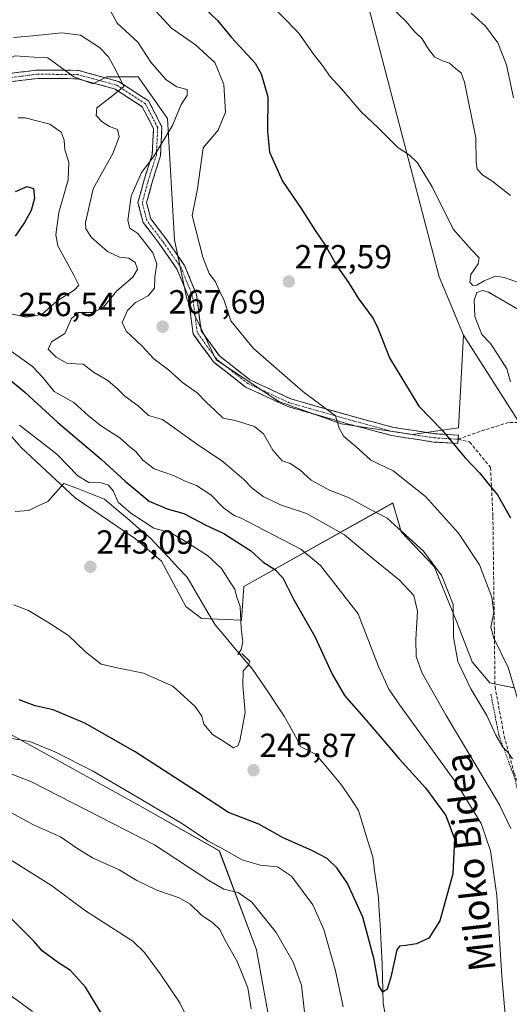
# Model space of a CAD drawing. Units: metres. Extents: x 620238 to 623667, y 4778075 to 4780450.
# Drawn here: x 622836 to 622983, y 4779356 to 4779651 of the extents above; entities that cross this region are included whole.
import ezdxf
from ezdxf.enums import TextEntityAlignment as Align

# ---------------------------------------------------------------- set-up
doc = ezdxf.new("R2010")
doc.units = ezdxf.units.M
doc.header["$MEASUREMENT"] = 0
for name, pattern in [('TRAZO_Y_PUNTO', [1, 0.5, -0.25, 0, -0.25]), ('TRAZOS', [0.75, 0.5, -0.25]), ('TRAZOSX2', [1.5, 1, -0.5])]:
    doc.linetypes.add(name, pattern=pattern)
for name, color, linetype, lineweight in [('Alambrada', 19, 'TRAZOS', 0), ('Arbolado forestal CxS', 92, 'Continuous', 0), ('Camino', 19, 'TRAZOSX2', 0), ('Camino Cxs', 19, 'Continuous', 0), ('Camino eje', 19, 'TRAZO_Y_PUNTO', 0), ('Carátula', 7, 'Continuous', 5), ('Corriente natural lineal', 142, 'Continuous', 13), ('Curva de nivel maestra', 36, 'Continuous', 30), ('Curva de nivel normal', 36, 'Continuous', 0), ('Pastizal CxS', 92, 'Continuous', 0), ('Prado CxS', 92, 'Continuous', 0), ('Punto de cota en terreno', 7, 'Continuous', 0), ('Rótulo de punto de cota en terreno', 19, 'Continuous', 0), ('Senda', 19, 'TRAZOSX2', 0), ('Texto cartográfico', 19, 'Continuous', 0)]:
    doc.layers.add(name, color=color, linetype=linetype, lineweight=lineweight)
doc.styles.add('Arial', font='txt', dxfattribs={"height": 0.2})

# ---------------------------------------------------------------- blocks, each defined once
blk = doc.blocks.new('*U151')
at = {"layer": 'Prado CxS', "color": 92, "linetype": 'Continuous', "lineweight": 0}
for points in [[(622914.8419, 4779328.3605, 261.8106), (622906.9203, 4779371.9313, 262.8464), (622895.8065, 4779401.6965, 256.4609), (622871.2705, 4779415.5033, 257.1549), (622809.0891, 4779449.8693, 253.5873), (622798.2491, 4779464.3209, 250.5083), (622801.8621, 4779479.9779, 246.0505), (622780.1829, 4779485.9983, 246.0425), (622775.9559, 4779493.9239, 241.6437), (622774.4665, 4779496.7169, 240.4883), (622770.5481, 4779504.0639, 239.0313), (622760.8675, 4779502.5355, 240.5664), (622747.6629, 4779500.4511, 241.0389), (622722.3717, 4779502.8589, 239.9014), (622694.6705, 4779498.0419, 238.993), (622648.9021, 4779504.0639, 236.8642)], [(622828.1457, 4779531.9739, 242.409), (622836.4687, 4779522.6057, 241.9786), (622852.5933, 4779507.5111, 241.8868), (622870.6869, 4779495.2291, 242.7953), (622878.4901, 4779488.4629, 243.2865), (622885.7711, 4779474.9307, 243.5706), (622890.4533, 4779471.2869, 243.8694), (622902.4179, 4779470.7671, 245.5258), (622903.1529, 4779480.9421, 245.9114), (622947.7683, 4779505.9265, 266.1991), (622949.6567, 4779499.4345, 264.7986), (622950.2743, 4779497.3113, 264.2937), (622960.1585, 4779486.9011, 264.7117), (622966.9203, 4779470.2457, 266.3621), (622971.6021, 4779458.2741, 266.6814), (622976.8031, 4779452.0287, 267.349), (622984.0867, 4779450.4679, 270.4459)]]:
    blk.add_polyline3d(points, dxfattribs=at)
blk = doc.blocks.new('5PATER')
at = {"layer": 'Carátula', "linetype": 'Continuous', "lineweight": 5}
h = blk.add_hatch(color=250, dxfattribs=at)
edge = h.paths.add_edge_path()
edge.add_ellipse((0, 0.01), major_axis=(-1.33, -1.34), ratio=0.999422, start_angle=0, end_angle=360)

msp = doc.modelspace()

# ---------------------------------------------------------------- linework, layer by layer
at = {"layer": 'Alambrada', "color": 19, "linetype": 'TRAZOS', "lineweight": 0}
msp.add_polyline3d([(622977.17, 4779448.62, 266.54), (622979.55, 4779436.28, 264.94), (622984.33, 4779423.44, 263.52), (622987.61, 4779409.41, 262.41), (622991.98, 4779378.26, 260.7), (622990.39, 4779358.86, 257.69), (622985.71, 4779328.31, 255.31), (622994.16, 4779302.74, 255.96), (622994.36, 4779301.74, 256.05), (622994.26, 4779299.75, 256.13), (622982.72, 4779267.32, 257.21)], dxfattribs=at)
at = {"layer": 'Arbolado forestal CxS', "color": 92, "linetype": 'Continuous', "lineweight": 0}
for points in [[(622778.37, 4779698.74, 279.49), (622778.89, 4779625.37, 257.8), (622806.98, 4779627.97, 257.82), (622821.02, 4779631.09, 257.38), (622826.22, 4779635.78, 257.73), (622834.54, 4779639.94, 257.7), (622840.37, 4779639.63, 257.92), (622844.42, 4779639.42, 257.99), (622852.22, 4779633.7, 258.79), (622857.95, 4779631.61, 259.74), (622862.11, 4779633.7, 260.02), (622871.47, 4779633.7, 262), (622880.31, 4779621.21, 265.9), (622882.39, 4779584.78, 268.65), (622886.03, 4779567.09, 268.25), (622894.87, 4779548.87, 267.51), (622913.59, 4779536.38, 268.39), (622932.32, 4779529.62, 270.1), (622953.64, 4779526.5, 272.8), (622967.46, 4779528.43, 275.82), (622968.95, 4779556.2, 278.47), (622985.17, 4779530.9, 279.55)], [(622778.37, 4779698.74, 279.49), (622778.89, 4779625.37, 257.8), (622806.98, 4779627.97, 257.82), (622821.02, 4779631.09, 257.38), (622826.22, 4779635.78, 257.73), (622834.54, 4779639.94, 257.7), (622840.37, 4779639.63, 257.92), (622844.42, 4779639.42, 257.99), (622852.22, 4779633.7, 258.79), (622857.95, 4779631.61, 259.74), (622862.11, 4779633.7, 260.02), (622871.47, 4779633.7, 262), (622880.31, 4779621.21, 265.9), (622882.39, 4779584.78, 268.65), (622886.03, 4779567.09, 268.25), (622894.87, 4779548.87, 267.51), (622913.59, 4779536.38, 268.39), (622932.32, 4779529.62, 270.1), (622953.64, 4779526.5, 272.8), (622967.46, 4779528.43, 275.82), (622968.95, 4779556.2, 278.47)], [(622968.95, 4779556.2, 278.47), (622985.17, 4779530.9, 279.55), (623000.55, 4779514.42, 280.79), (623019.23, 4779496.84, 283.19), (623033.51, 4779478.17, 280.32), (623047.79, 4779455.1, 285.07), (623052.18, 4779432.03, 289.98), (623030.21, 4779426.54, 283.21), (623006.04, 4779421.04, 273.16), (622989.82, 4779418.09, 265.14)], [(622984.09, 4779450.47, 270.45), (622976.8, 4779452.03, 267.35), (622971.6, 4779458.27, 266.68), (622966.92, 4779470.25, 266.36), (622960.16, 4779486.9, 264.71), (622950.27, 4779497.31, 264.29), (622949.66, 4779499.43, 264.8), (622947.77, 4779505.93, 266.2), (622903.15, 4779480.94, 245.91), (622902.42, 4779470.77, 245.53), (622890.45, 4779471.29, 243.87), (622885.77, 4779474.93, 243.57), (622878.49, 4779488.46, 243.29), (622870.69, 4779495.23, 242.8), (622852.59, 4779507.51, 241.89), (622836.47, 4779522.61, 241.98), (622828.15, 4779531.97, 242.41)], [(622828.15, 4779531.97, 242.41), (622836.47, 4779522.61, 241.98), (622852.59, 4779507.51, 241.89), (622870.69, 4779495.23, 242.8), (622878.49, 4779488.46, 243.29), (622885.77, 4779474.93, 243.57), (622890.45, 4779471.29, 243.87), (622902.42, 4779470.77, 245.53), (622903.15, 4779480.94, 245.91), (622947.77, 4779505.93, 266.2), (622949.66, 4779499.43, 264.8), (622950.27, 4779497.31, 264.29), (622960.16, 4779486.9, 264.71), (622966.92, 4779470.25, 266.36), (622971.6, 4779458.27, 266.68), (622976.8, 4779452.03, 267.35), (622984.09, 4779450.47, 270.45)], [(622648.9, 4779504.06, 236.86), (622694.67, 4779498.04, 238.99), (622722.37, 4779502.86, 239.9), (622747.66, 4779500.45, 241.04), (622760.87, 4779502.54, 240.57), (622770.55, 4779504.06, 239.03), (622774.47, 4779496.72, 240.49), (622775.96, 4779493.92, 241.64), (622780.18, 4779486, 246.04), (622801.86, 4779479.98, 246.05), (622798.25, 4779464.32, 250.51), (622809.09, 4779449.87, 253.59), (622871.27, 4779415.5, 257.15), (622895.81, 4779401.7, 256.46), (622906.92, 4779371.93, 262.85), (622914.84, 4779328.36, 261.81)], [(622892.07, 4779273.9, 274.07), (622924.74, 4779271.92, 265.28), (622931.94, 4779281.27, 263.08), (622914.84, 4779328.36, 261.81), (622906.92, 4779371.93, 262.85), (622895.81, 4779401.7, 256.46), (622871.27, 4779415.5, 257.15), (622809.09, 4779449.87, 253.59), (622798.25, 4779464.32, 250.51), (622801.86, 4779479.98, 246.05), (622780.18, 4779486, 246.04), (622775.96, 4779493.92, 241.64), (622774.47, 4779496.72, 240.49), (622770.55, 4779504.06, 239.03), (622760.87, 4779502.54, 240.57), (622747.66, 4779500.45, 241.04), (622722.37, 4779502.86, 239.9), (622694.67, 4779498.04, 238.99), (622648.9, 4779504.06, 236.86)]]:
    msp.add_polyline3d(points, dxfattribs=at)
at = {"layer": 'Camino', "color": 19, "linetype": 'TRAZOSX2', "lineweight": 0}
for points in [[(622827.38, 4779633.98), (622841.28, 4779635.73), (622853.64, 4779635.62), (622865.61, 4779632.32), (622874.62, 4779626.47), (622878.62, 4779618.71), (622878.18, 4779609.97), (622875.66, 4779602.08), (622874.03, 4779595.97), (622875.24, 4779591.14), (622879.81, 4779585.2), (622885.41, 4779577.15), (622888.98, 4779568.41), (622890.38, 4779557.51), (622895.86, 4779550), (622904.97, 4779542.84), (622917.18, 4779537.17), (622935.17, 4779532.02), (622948.01, 4779528.59), (622960.27, 4779526.7), (622967.43, 4779526.28), (622967.36, 4779525.03)], [(622967.28, 4779523.78), (622960.01, 4779524.21), (622947.5, 4779526.14), (622934.5, 4779529.61), (622916.31, 4779534.82), (622903.65, 4779540.69), (622894.04, 4779548.24), (622887.99, 4779556.55), (622886.54, 4779567.77), (622883.2, 4779575.94), (622877.79, 4779583.72), (622872.94, 4779590.03), (622871.44, 4779595.99), (622873.26, 4779602.79), (622875.7, 4779610.42), (622876.09, 4779618.17), (622872.7, 4779624.74), (622864.57, 4779630.01), (622853.29, 4779633.12), (622841.43, 4779633.23), (622828.08, 4779631.55)], [(622967.36, 4779525.03), (622967.28, 4779523.78)]]:
    msp.add_lwpolyline(points, dxfattribs=at)
at = {"layer": 'Camino Cxs', "color": 19, "linetype": 'Continuous', "lineweight": 0}
msp.add_polyline3d([(622832.01, 4779634.56, 257.71), (622836.65, 4779635.15, 257.55), (622841.28, 4779635.73, 257.91), (622845.4, 4779635.69, 258.01), (622849.52, 4779635.66, 258.04), (622853.64, 4779635.62, 258.23), (622857.63, 4779634.52, 258.61), (622861.62, 4779633.42, 259.16), (622865.61, 4779632.32, 259.96), (622868.61, 4779630.37, 260.39), (622871.62, 4779628.42, 260.58), (622874.62, 4779626.47, 261.93), (622876.62, 4779622.59, 262.73), (622878.62, 4779618.71, 264.23), (622878.4, 4779614.34, 264.91), (622878.18, 4779609.97, 265.66), (622876.92, 4779606.03, 266.04), (622875.66, 4779602.08, 266.47), (622874.85, 4779599.03, 266.64), (622874.03, 4779595.97, 266.66), (622875.24, 4779591.14, 266.92), (622877.53, 4779588.17, 267.26), (622879.81, 4779585.2, 267.62), (622882.61, 4779581.18, 268.09), (622885.41, 4779577.15, 268.59), (622887.2, 4779572.78, 268.9), (622888.98, 4779568.41, 268.88), (622889.45, 4779564.78, 268.62), (622889.91, 4779561.14, 268.25), (622890.38, 4779557.51, 267.81), (622893.12, 4779553.76, 267.66), (622895.86, 4779550, 267.67), (622898.9, 4779547.61, 267.81), (622901.93, 4779545.23, 267.85), (622904.97, 4779542.84, 267.98), (622909.04, 4779540.95, 268.26), (622913.11, 4779539.06, 268.32), (622917.18, 4779537.17, 268.68), (622921.68, 4779535.88, 269.29), (622926.18, 4779534.6, 269.41), (622930.67, 4779533.31, 270.12), (622935.17, 4779532.02, 270.71), (622939.45, 4779530.88, 271.25), (622943.73, 4779529.73, 271.73), (622948.01, 4779528.59, 272.2), (622952.1, 4779527.96, 272.99), (622956.18, 4779527.33, 273.65), (622960.27, 4779526.7, 274.31), (622963.85, 4779526.49, 275), (622967.43, 4779526.28, 275.69), (622967.28, 4779523.78, 275.24), (622963.65, 4779524, 274.6), (622960.01, 4779524.21, 273.88), (622955.84, 4779524.85, 273.09), (622951.67, 4779525.5, 272.6), (622947.5, 4779526.14, 271.92), (622943.17, 4779527.3, 271.26), (622938.83, 4779528.45, 270.78), (622934.5, 4779529.61, 270.42), (622929.95, 4779530.91, 269.92), (622925.41, 4779532.22, 269.06), (622920.86, 4779533.52, 268.61), (622916.31, 4779534.82, 268.36), (622912.09, 4779536.78, 268), (622907.87, 4779538.73, 267.63), (622903.65, 4779540.69, 267.59), (622900.45, 4779543.21, 267.44), (622897.24, 4779545.72, 267.51), (622894.04, 4779548.24, 267.31), (622892.02, 4779551.01, 267.3), (622890.01, 4779553.78, 267.35), (622887.99, 4779556.55, 267.61), (622887.51, 4779560.29, 267.89), (622887.02, 4779564.03, 268.21), (622886.54, 4779567.77, 268.42), (622884.87, 4779571.86, 268.36), (622883.2, 4779575.94, 268.08), (622880.5, 4779579.83, 267.29), (622877.79, 4779583.72, 266.66), (622875.37, 4779586.88, 266.21), (622872.94, 4779590.03, 266.01), (622872.19, 4779593.01, 266.21), (622871.44, 4779595.99, 265.8), (622872.35, 4779599.39, 265.78), (622873.26, 4779602.79, 265.7), (622874.48, 4779606.61, 265.26), (622875.7, 4779610.42, 264.79), (622875.9, 4779614.3, 264.15), (622876.09, 4779618.17, 263.42), (622874.4, 4779621.46, 262.32), (622872.7, 4779624.74, 261.38), (622868.64, 4779627.38, 260.28), (622864.57, 4779630.01, 259.74), (622860.81, 4779631.05, 259.21), (622857.05, 4779632.08, 258.57), (622853.29, 4779633.12, 258.13), (622849.34, 4779633.16, 257.9), (622845.38, 4779633.19, 257.78), (622841.43, 4779633.23, 257.64), (622836.98, 4779632.67, 257.22), (622832.53, 4779632.11, 257.4)], dxfattribs=at)
at = {"layer": 'Camino eje', "color": 19, "linetype": 'TRAZO_Y_PUNTO', "lineweight": 0}
msp.add_lwpolyline([(622967.36, 4779525.03), (622960.14, 4779525.46), (622947.76, 4779527.37), (622934.84, 4779530.82), (622916.75, 4779536), (622910.64, 4779538.83), (622904.31, 4779541.77), (622894.95, 4779549.12), (622892.21, 4779552.88), (622889.19, 4779557.03), (622888.46, 4779562.64), (622887.76, 4779568.09), (622884.31, 4779576.55), (622878.8, 4779584.46), (622874.09, 4779590.59), (622873.49, 4779593), (622872.74, 4779595.98), (622873.65, 4779599.38), (622874.46, 4779602.44), (622876.94, 4779610.2), (622877.36, 4779618.44), (622873.66, 4779625.61), (622869.16, 4779628.53), (622865.09, 4779631.17), (622853.47, 4779634.37), (622847.29, 4779634.43), (622841.36, 4779634.48), (622827.73, 4779632.77)], dxfattribs=at)
at = {"layer": 'Corriente natural lineal', "color": 142, "linetype": 'Continuous', "lineweight": 13}
msp.add_polyline3d([(622945.71, 4779351.7, 250.45), (622944.89, 4779355.9, 250.43), (622944.78, 4779359.83, 250.34), (622944.67, 4779363.75, 250.02), (622944.55, 4779367.68, 249.82), (622944.44, 4779371.6, 249.73), (622944.2, 4779375.59, 249.57), (622943.96, 4779379.58, 249.34), (622943.71, 4779383.57, 249.12), (622943.47, 4779387.56, 248.91), (622942.9, 4779391.67, 248.72), (622942.34, 4779395.79, 248.45), (622941.77, 4779399.9, 248.09), (622940.34, 4779404.52, 247.81), (622938.91, 4779409.13, 247.7), (622937.48, 4779413.75, 247.18), (622934.86, 4779417.71, 247.1), (622932.23, 4779421.67, 246.9), (622929.7, 4779424.64, 246.81), (622927.18, 4779427.62, 246.46), (622924.65, 4779430.59, 246.42), (622920.25, 4779432.85, 246.2), (622918.58, 4779435.92, 246.46), (622916.91, 4779438.99, 246.5), (622915.24, 4779442.06, 246.18), (622912.88, 4779445.57, 245.89), (622910.52, 4779449.09, 245.71), (622908.15, 4779452.6, 245.66), (622905.79, 4779456.11, 245.38), (622902.98, 4779459.43, 244.89), (622900.18, 4779462.74, 244.52), (622897.37, 4779466.06, 244.24), (622894.56, 4779469.37, 244.02), (622892.46, 4779472.95, 243.87), (622890.35, 4779476.53, 243.73), (622888.25, 4779480.1, 243.65), (622886.14, 4779483.68, 243.6), (622883.4, 4779486.61, 243.6), (622880.66, 4779489.54, 243.52), (622877.92, 4779492.47, 243.25), (622875.18, 4779495.4, 243.42), (622871.73, 4779498.32, 242.83), (622868.28, 4779501.24, 243.63), (622864.83, 4779504.15, 243.54), (622861.38, 4779507.07, 242.84), (622857.33, 4779508.65, 242.36), (622853.27, 4779510.24, 242.48), (622849.22, 4779511.82, 242.16), (622846.81, 4779509.09, 241.41), (622844.39, 4779506.35, 241.32), (622841.58, 4779505.03, 241.09), (622838.76, 4779503.7, 240.67), (622834.65, 4779503.4, 240.61)], dxfattribs=at)
at = {"layer": 'Curva de nivel maestra', "color": 36, "linetype": 'Continuous', "lineweight": 30}
for points in [[(622890.92, 4779654.7, 275), (622895.23, 4779650.6, 275), (622899.41, 4779645.52, 275), (622906.5, 4779637.74, 275), (622908.34, 4779634.63, 275), (622910.33, 4779627.74, 275), (622910.23, 4779617.4, 275), (622910.85, 4779611.07, 275), (622914.73, 4779602.4, 275), (622920.34, 4779594.18, 275), (622924.51, 4779587.62, 275), (622927.52, 4779583.21, 275), (622931.23, 4779576.73, 275), (622934.48, 4779572.02, 275), (622937.4, 4779567.37, 275), (622941.9, 4779561.2, 275), (622943.29, 4779558.32, 275), (622944.26, 4779555.81, 275), (622946.77, 4779549.47, 275), (622955.62, 4779534.95, 275), (622962.44, 4779527.85, 275), (622969.42, 4779519.45, 275), (622973.74, 4779514.96, 275), (622976.62, 4779511.4, 275), (622979.1, 4779508.4, 275), (622983.04, 4779501.46, 275)], [(622834.75, 4779599.28, 250), (622838.23, 4779600.82, 250), (622840.16, 4779600.2, 250), (622840.48, 4779597.33, 250), (622839.47, 4779593.63, 250), (622837.42, 4779590.03, 250), (622834.61, 4779585.94, 250)], [(622825.42, 4779549.14, 250), (622837.5, 4779539.13, 250), (622847.41, 4779530.04, 250), (622860.44, 4779519.07, 250), (622867.64, 4779512.43, 250), (622874.77, 4779506.47, 250), (622880.14, 4779504.18, 250), (622885.16, 4779502.76, 250), (622891.52, 4779499.4, 250), (622897.16, 4779496.8, 250), (622901.05, 4779494.25, 250), (622905.17, 4779491.73, 250), (622908.82, 4779488.33, 250), (622912.42, 4779485.98, 250), (622914.82, 4779483.45, 250), (622917.98, 4779477.09, 250), (622924.38, 4779465.94, 250), (622929.6, 4779454.61, 250), (622933.32, 4779448.17, 250), (622939.76, 4779440.84, 250), (622949.71, 4779429.23, 250), (622957.55, 4779420.58, 250), (622963.63, 4779412.28, 250), (622966.23, 4779405.22, 250), (622965.78, 4779394.72, 250), (622961.82, 4779380.62, 250), (622958.54, 4779375.49, 250), (622954.91, 4779373.73, 250), (622951.68, 4779373.24, 250), (622949.78, 4779373.12, 250), (622948.97, 4779371.96, 250), (622947.22, 4779363.76, 250), (622946.08, 4779360.21, 250), (622944.8, 4779359.27, 250), (622943.63, 4779361.19, 250), (622942.21, 4779369.04, 250), (622938.81, 4779381.78, 250), (622934.21, 4779391.86, 250), (622931.14, 4779396.45, 250), (622928.11, 4779399.32, 250), (622923.56, 4779401.8, 250), (622914.98, 4779405.52, 250), (622907.67, 4779409.64, 250), (622898.52, 4779413.16, 250), (622889.26, 4779419.23, 250), (622870.6, 4779431.32, 250), (622855.56, 4779439.88, 250), (622846.02, 4779443.88, 250), (622840.63, 4779445.15, 250), (622835.84, 4779446.95, 250)], [(622862.18, 4779350.08, 275), (622855.7, 4779360.78, 275), (622851.21, 4779365.81, 275), (622847.63, 4779368.09, 275), (622842.76, 4779371.67, 275), (622840.3, 4779374.43, 275), (622836.71, 4779378.02, 275), (622832.25, 4779382.56, 275), (622825.42, 4779387.07, 275), (622821.15, 4779388.79, 275), (622815.71, 4779389.35, 275), (622808.64, 4779389.18, 275), (622804.97, 4779389.5, 275), (622802.41, 4779390.28, 275), (622796.93, 4779390.57, 275), (622788.91, 4779389.09, 275), (622783.03, 4779385.96, 275), (622776.24, 4779382.09, 275), (622769.94, 4779377.21, 275), (622761.95, 4779369.46, 275), (622757.48, 4779364.16, 275), (622753.07, 4779360.01, 275), (622748.95, 4779356.44, 275), (622744.87, 4779355.23, 275)]]:
    msp.add_polyline3d(points, dxfattribs=at)
at = {"layer": 'Curva de nivel normal', "color": 36, "linetype": 'Continuous', "lineweight": 0}
for points in [[(622873.16, 4779657.39, 270), (622881.44, 4779648.32, 270), (622888.65, 4779643.24, 270), (622894.42, 4779637.99, 270), (622897.14, 4779631.4, 270), (622897.69, 4779623.07, 270), (622895.47, 4779617.74, 270), (622890.93, 4779612.4, 270), (622889.3, 4779600.07, 270), (622887.63, 4779592.07, 270), (622890.88, 4779579.64, 270), (622892.75, 4779574.76, 270), (622894.7, 4779572.24, 270), (622895.7, 4779569.9, 270), (622897.25, 4779566.67, 270), (622899.24, 4779560.54, 270), (622905.91, 4779552.3, 270), (622920.86, 4779539.39, 270), (622930.57, 4779532.07, 270), (622931.7, 4779528.38, 270), (622933.11, 4779525.83, 270), (622936.74, 4779522.86, 270), (622941.18, 4779518.8, 270), (622947.87, 4779515.54, 270), (622957.56, 4779507.92, 270), (622967.49, 4779496.84, 270), (622973.71, 4779487.4, 270), (622977.46, 4779477.66, 270), (622978.04, 4779473.12, 270), (622977.12, 4779468.75, 270), (622978.06, 4779465.36, 270), (622982.32, 4779456.62, 270), (622986.27, 4779443.68, 270)], [(622909.87, 4779656.83, 280), (622919.66, 4779646.74, 280), (622924.06, 4779640.48, 280), (622926.98, 4779636.72, 280), (622928.95, 4779633.91, 280), (622932.45, 4779630.08, 280), (622938.32, 4779623.18, 280), (622943.32, 4779618.54, 280), (622949.27, 4779612.52, 280), (622952.64, 4779610.27, 280), (622955.17, 4779607.9, 280), (622959.55, 4779600.75, 280), (622965.83, 4779588.02, 280), (622971.39, 4779581.83, 280), (622973.64, 4779579.43, 280), (622973.32, 4779577.6, 280), (622971.16, 4779574.39, 280), (622970.84, 4779572.17, 280), (622971.72, 4779571.16, 280), (622972.93, 4779571.2, 280), (622975.13, 4779572.55, 280), (622978.53, 4779573.89, 280), (622981.13, 4779573.56, 280), (622985.77, 4779571.94, 280)], [(622947.5, 4779654.36, 285), (622951.82, 4779650.27, 285), (622954.14, 4779647.41, 285), (622956.57, 4779645.09, 285), (622958.43, 4779641.95, 285), (622960.32, 4779639.65, 285), (622962.68, 4779638.44, 285), (622964.74, 4779637.74, 285), (622966.6, 4779636.23, 285), (622968.22, 4779634.87, 285), (622969.3, 4779632.12, 285), (622972.66, 4779615.38, 285), (622972.73, 4779608.22, 285), (622973.08, 4779606.04, 285), (622974.78, 4779604.25, 285), (622977.44, 4779602.5, 285), (622983.04, 4779598.07, 285)], [(622863.08, 4779653.7, 265), (622865.18, 4779649.81, 265), (622871.37, 4779644.07, 265), (622875.32, 4779638.07, 265), (622879.88, 4779632.81, 265), (622883.07, 4779630.73, 265), (622886.15, 4779629.9, 265), (622886.19, 4779628.09, 265), (622884.41, 4779625.4, 265), (622881.75, 4779619.07, 265), (622876.06, 4779609.72, 265), (622872.54, 4779605.01, 265), (622869.43, 4779597.95, 265), (622868.37, 4779590.64, 265), (622869, 4779588.28, 265), (622871.44, 4779586.7, 265), (622875.87, 4779580.93, 265), (622877.05, 4779577.59, 265), (622876.44, 4779573.63, 265), (622876.41, 4779570.29, 265), (622874.48, 4779568.07, 265), (622870.68, 4779566.07, 265), (622868.3, 4779563.64, 265), (622866.67, 4779560, 265), (622867.94, 4779557.41, 265), (622872.73, 4779552.99, 265), (622876.14, 4779549.1, 265), (622880.59, 4779545.89, 265), (622884.8, 4779542.1, 265), (622889.17, 4779539, 265), (622891.82, 4779536.17, 265), (622894.58, 4779533.65, 265), (622896.96, 4779531.39, 265), (622900.6, 4779530.7, 265), (622906.31, 4779528.85, 265), (622909.04, 4779526.66, 265), (622911.85, 4779521.73, 265), (622914.64, 4779518.61, 265), (622917.05, 4779517.81, 265), (622919.94, 4779515.88, 265), (622923.31, 4779512.82, 265), (622928.77, 4779509.81, 265), (622934.68, 4779507.46, 265), (622940.32, 4779504.36, 265), (622946.09, 4779501.4, 265), (622951.58, 4779496.42, 265), (622956.96, 4779491.46, 265), (622962.45, 4779484.1, 265), (622965.83, 4779475.54, 265), (622965.93, 4779465.72, 265), (622967.25, 4779458.45, 265), (622971.12, 4779450.23, 265), (622975.91, 4779442.22, 265), (622978.67, 4779436.31, 265), (622980.73, 4779432.7, 265), (622982.25, 4779431.23, 265), (622983.6, 4779429.23, 265)], [(622971.3, 4779652.79, 290), (622975.52, 4779648.83, 290), (622979.27, 4779643.89, 290), (622981.82, 4779637.24, 290), (622983.9, 4779627.35, 290)], [(622834.1, 4779645.5, 260), (622839.95, 4779645.94, 260), (622848.62, 4779646.85, 260), (622854.18, 4779646.14, 260), (622859.91, 4779642.53, 260), (622862.65, 4779639.7, 260), (622864.78, 4779635.73, 260), (622867.17, 4779630.74, 260), (622863.44, 4779627.74, 260), (622859.06, 4779624.4, 260), (622858.86, 4779622.06, 260), (622860.71, 4779620.15, 260), (622862.91, 4779618.84, 260), (622865.26, 4779617.85, 260), (622865.82, 4779615.74, 260), (622863.88, 4779610.74, 260), (622858.01, 4779600.13, 260), (622855.7, 4779589.97, 260), (622855.86, 4779588.07, 260), (622857.48, 4779585.55, 260), (622862.31, 4779581.37, 260), (622865.94, 4779579.6, 260), (622868.65, 4779579.28, 260), (622870.57, 4779577.98, 260), (622871.31, 4779576.04, 260), (622869.9, 4779573.6, 260), (622865.1, 4779569.52, 260), (622861.1, 4779564.65, 260), (622858.1, 4779563.05, 260), (622853.58, 4779563, 260), (622851.56, 4779561.27, 260), (622849.49, 4779556.77, 260), (622845.53, 4779554.22, 260), (622844.55, 4779552.01, 260), (622846.88, 4779549.61, 260), (622850.1, 4779547.88, 260), (622852.71, 4779547.64, 260), (622855.02, 4779547.56, 260), (622858.08, 4779545.16, 260), (622862.4, 4779542.66, 260), (622865.35, 4779540.18, 260), (622867.47, 4779537.91, 260), (622871.48, 4779535.05, 260), (622874.54, 4779532.15, 260), (622878.77, 4779530.96, 260), (622889.65, 4779523.18, 260), (622896.44, 4779518.62, 260), (622899.64, 4779515.93, 260), (622903.13, 4779513.01, 260), (622905.5, 4779510.46, 260), (622908.93, 4779507.89, 260), (622914.11, 4779505.38, 260), (622921.92, 4779502.82, 260), (622933.29, 4779496.35, 260), (622941.32, 4779489.64, 260), (622949.8, 4779482.82, 260), (622954.04, 4779478.23, 260), (622955.18, 4779473.53, 260), (622954.66, 4779464.96, 260), (622954.8, 4779459.94, 260), (622956.44, 4779455.09, 260), (622963.74, 4779442.22, 260), (622979.77, 4779415.43, 260), (622983.15, 4779408.35, 260)], [(622835.53, 4779621.37, 255), (622837.6, 4779621.37, 255), (622844.98, 4779619.45, 255), (622848.43, 4779617.1, 255), (622849.28, 4779614.67, 255), (622849.56, 4779611.84, 255), (622850.72, 4779608.07, 255), (622850.57, 4779602.83, 255), (622847.76, 4779592.97, 255), (622846.85, 4779586.32, 255), (622847.41, 4779583.04, 255), (622852.22, 4779574.19, 255), (622853.67, 4779571.2, 255), (622852.35, 4779569.7, 255), (622847.2, 4779566.5, 255), (622842.64, 4779562.41, 255), (622837.94, 4779561.65, 255), (622833.31, 4779562.61, 255)], [(622985.21, 4779564.08, 280), (622976.44, 4779569.12, 280), (622974.61, 4779569.67, 280), (622972.98, 4779568.99, 280), (622972.16, 4779566.74, 280), (622972.34, 4779561.88, 280), (622974.42, 4779556.44, 280), (622977.03, 4779553.79, 280), (622979.14, 4779550.59, 280), (622981.93, 4779546.19, 280), (622983.03, 4779542.25, 280)], [(622833.4, 4779551.44, 255), (622839.81, 4779546.8, 255), (622842.91, 4779543.55, 255), (622846.35, 4779539.37, 255), (622852.25, 4779536.04, 255), (622856.62, 4779532.04, 255), (622860.52, 4779528.96, 255), (622866, 4779525.5, 255), (622868.96, 4779522.76, 255), (622870.82, 4779521.36, 255), (622872.88, 4779518.73, 255), (622876.24, 4779516.18, 255), (622882.03, 4779514.22, 255), (622885.4, 4779512.61, 255), (622888.94, 4779511.19, 255), (622893.24, 4779508.38, 255), (622897.1, 4779504.46, 255), (622900.24, 4779502.14, 255), (622902.34, 4779501.37, 255), (622907.1, 4779498.84, 255), (622920.2, 4779492.12, 255), (622926.12, 4779487.21, 255), (622937.41, 4779472.71, 255), (622943.46, 4779456.9, 255), (622946.62, 4779450.1, 255), (622949.9, 4779445.32, 255), (622966.96, 4779421.69, 255), (622974.25, 4779409.89, 255), (622977, 4779401.64, 255), (622978.94, 4779388.26, 255), (622980.46, 4779364.1, 255), (622982.76, 4779337.69, 255)], [(622835.96, 4779529.3, 245), (622847.12, 4779520.58, 245), (622853.39, 4779514.06, 245), (622856.74, 4779512.06, 245), (622860.38, 4779511.98, 245), (622862.64, 4779511.29, 245), (622863.96, 4779509.62, 245), (622865.53, 4779506.16, 245), (622869.26, 4779502.86, 245), (622872.97, 4779500.49, 245), (622876.17, 4779498.34, 245), (622881.32, 4779496.95, 245), (622885.66, 4779494.34, 245), (622892.24, 4779490.22, 245), (622896.5, 4779486.25, 245), (622898.88, 4779482.46, 245), (622900.48, 4779480.09, 245), (622901, 4779478.03, 245), (622902.06, 4779474.94, 245), (622902.31, 4779468.28, 245), (622902.85, 4779464.29, 245), (622902.38, 4779462.05, 245), (622901.33, 4779460.51, 245), (622902.6, 4779460.66, 245), (622903.94, 4779459.43, 245), (622904.92, 4779458.42, 245), (622904.47, 4779457.26, 245), (622902.9, 4779455.57, 245), (622902.85, 4779451.2, 245), (622903.51, 4779443.15, 245), (622901.96, 4779434.6, 245), (622901.38, 4779433.13, 245), (622900.06, 4779432.52, 245), (622896.9, 4779434.62, 245), (622893.8, 4779436.54, 245), (622891.19, 4779439.65, 245), (622890.53, 4779442.06, 245), (622888.58, 4779444.93, 245), (622881.89, 4779450.97, 245), (622873.1, 4779454.92, 245), (622865.25, 4779456.55, 245), (622860.44, 4779457.63, 245), (622855.76, 4779461.35, 245), (622850.6, 4779466.23, 245), (622844.42, 4779470.2, 245), (622838.63, 4779473.73, 245), (622834.19, 4779475.42, 245)], [(622932.94, 4779354.86, 255), (622930.59, 4779365.63, 255), (622927.13, 4779378.11, 255), (622923.8, 4779385.44, 255), (622917.41, 4779394.06, 255), (622913.25, 4779396.9, 255), (622908, 4779397.31, 255), (622902.64, 4779398.94, 255), (622896.45, 4779402.43, 255), (622892.33, 4779404.64, 255), (622884.81, 4779409.78, 255), (622868.9, 4779419.11, 255), (622857.78, 4779425.67, 255), (622846.49, 4779431.36, 255), (622839.05, 4779434.41, 255), (622825.8, 4779436.66, 255)], [(622921.45, 4779352.43, 260), (622920.41, 4779361.38, 260), (622917.94, 4779368.25, 260), (622912.82, 4779377.13, 260), (622905.58, 4779386.22, 260), (622901.49, 4779389.14, 260), (622897.19, 4779390.17, 260), (622892.71, 4779392.77, 260), (622876.41, 4779403.4, 260), (622839.58, 4779422.32, 260), (622831.39, 4779425.53, 260)], [(622905.3, 4779354.28, 265), (622904.3, 4779360.61, 265), (622901.12, 4779368.43, 265), (622897.4, 4779375.15, 265), (622895.92, 4779378.08, 265), (622893.91, 4779380.08, 265), (622890.5, 4779382.41, 265), (622887.1, 4779385.63, 265), (622883.78, 4779387.56, 265), (622877.1, 4779389.9, 265), (622871.1, 4779392.78, 265), (622865.77, 4779395.96, 265), (622857.86, 4779399.54, 265), (622853.12, 4779402.4, 265), (622848.24, 4779405.88, 265), (622840.11, 4779409.44, 265), (622828.63, 4779415.61, 265)], [(622887.66, 4779348.58, 270), (622883.97, 4779356.04, 270), (622878.35, 4779364.4, 270), (622873.39, 4779371.13, 270), (622869.88, 4779374.53, 270), (622855.73, 4779383.64, 270), (622845.55, 4779391.26, 270), (622838, 4779395.91, 270), (622830.22, 4779400.9, 270)], [(622839.85, 4779353.46, 280), (622832.76, 4779358.68, 280), (622825.48, 4779362.34, 280), (622820.61, 4779364.01, 280), (622816.59, 4779365.7, 280), (622810.21, 4779367.44, 280), (622797.48, 4779369.32, 280), (622786.66, 4779368.93, 280), (622779.98, 4779366.82, 280), (622775.56, 4779363.88, 280), (622771.07, 4779360.18, 280), (622765.23, 4779356.29, 280), (622760.95, 4779351.49, 280)]]:
    msp.add_polyline3d(points, dxfattribs=at)
at = {"layer": 'Pastizal CxS', "color": 92, "linetype": 'Continuous', "lineweight": 0}
for points in [[(622981.23, 4779780.93, 297.37), (622977.28, 4779776.1, 297.79), (622968.95, 4779756.31, 297.63), (622957.5, 4779746.42, 294.54), (622947.62, 4779732.36, 293.13), (622941.89, 4779715.7, 292.59), (622940.33, 4779698.16, 291.08), (622937.2, 4779667.44, 285.5), (622961.66, 4779573.72, 278.07), (622968.95, 4779556.2, 278.47)], [(622985.17, 4779530.9, 279.55), (622968.95, 4779556.2, 278.47), (622961.66, 4779573.72, 278.07), (622937.2, 4779667.44, 285.5)], [(622968.95, 4779556.2, 278.47), (622985.17, 4779530.9, 279.55), (623000.55, 4779514.42, 280.79), (623019.23, 4779496.84, 283.19), (623033.51, 4779478.17, 280.32), (623047.79, 4779455.1, 285.07), (623052.18, 4779432.03, 289.98), (623030.21, 4779426.54, 283.21), (623006.04, 4779421.04, 273.16), (622989.82, 4779418.09, 265.14)]]:
    msp.add_polyline3d(points, dxfattribs=at)
at = {"layer": 'Prado CxS', "color": 92, "linetype": 'Continuous', "lineweight": 0}
for points in [[(622981.23, 4779780.93, 297.37), (622977.28, 4779776.1, 297.79), (622968.95, 4779756.31, 297.63), (622957.5, 4779746.42, 294.54), (622947.62, 4779732.36, 293.13), (622941.89, 4779715.7, 292.59), (622940.33, 4779698.16, 291.08), (622937.2, 4779667.44, 285.5), (622961.66, 4779573.72, 278.07), (622968.95, 4779556.2, 278.47)], [(622937.2, 4779667.44, 285.5), (622961.66, 4779573.72, 278.07), (622968.95, 4779556.2, 278.47), (622967.46, 4779528.43, 275.82), (622953.64, 4779526.5, 272.8), (622953.64, 4779526.5, 272.8), (622932.32, 4779529.62, 270.1), (622913.59, 4779536.38, 268.39), (622894.87, 4779548.87, 267.51), (622886.03, 4779567.09, 268.25), (622882.39, 4779584.78, 268.65), (622880.31, 4779621.21, 265.9), (622871.47, 4779633.7, 262), (622862.11, 4779633.7, 260.02), (622857.95, 4779631.61, 259.74), (622852.22, 4779633.7, 258.79), (622844.42, 4779639.42, 257.99), (622840.37, 4779639.63, 257.92), (622834.54, 4779639.94, 257.7), (622826.22, 4779635.78, 257.73), (622821.02, 4779631.09, 257.38), (622806.98, 4779627.97, 257.82), (622778.89, 4779625.37, 257.8), (622778.37, 4779698.74, 279.49)], [(622778.37, 4779698.74, 279.49), (622778.89, 4779625.37, 257.8), (622806.98, 4779627.97, 257.82), (622821.02, 4779631.09, 257.38), (622826.22, 4779635.78, 257.73), (622834.54, 4779639.94, 257.7), (622840.37, 4779639.63, 257.92), (622844.42, 4779639.42, 257.99), (622852.22, 4779633.7, 258.79), (622857.95, 4779631.61, 259.74), (622862.11, 4779633.7, 260.02), (622871.47, 4779633.7, 262), (622880.31, 4779621.21, 265.9), (622882.39, 4779584.78, 268.65), (622886.03, 4779567.09, 268.25), (622894.87, 4779548.87, 267.51), (622913.59, 4779536.38, 268.39), (622932.32, 4779529.62, 270.1), (622953.64, 4779526.5, 272.8), (622967.46, 4779528.43, 275.82), (622968.95, 4779556.2, 278.47)], [(622828.15, 4779531.97, 242.41), (622836.47, 4779522.61, 241.98), (622852.59, 4779507.51, 241.89), (622870.69, 4779495.23, 242.8), (622878.49, 4779488.46, 243.29), (622885.77, 4779474.93, 243.57), (622890.45, 4779471.29, 243.87), (622902.42, 4779470.77, 245.53), (622903.15, 4779480.94, 245.91), (622947.77, 4779505.93, 266.2), (622949.66, 4779499.43, 264.8), (622950.27, 4779497.31, 264.29), (622960.16, 4779486.9, 264.71), (622966.92, 4779470.25, 266.36), (622971.6, 4779458.27, 266.68), (622976.8, 4779452.03, 267.35), (622984.09, 4779450.47, 270.45)], [(622892.07, 4779273.9, 274.07), (622924.74, 4779271.92, 265.28), (622931.94, 4779281.27, 263.08), (622914.84, 4779328.36, 261.81), (622906.92, 4779371.93, 262.85), (622895.81, 4779401.7, 256.46), (622871.27, 4779415.5, 257.15), (622809.09, 4779449.87, 253.59), (622798.25, 4779464.32, 250.51), (622801.86, 4779479.98, 246.05), (622780.18, 4779486, 246.04), (622775.96, 4779493.92, 241.64), (622774.47, 4779496.72, 240.49), (622770.55, 4779504.06, 239.03), (622760.87, 4779502.54, 240.57), (622747.66, 4779500.45, 241.04), (622722.37, 4779502.86, 239.9), (622694.67, 4779498.04, 238.99), (622648.9, 4779504.06, 236.86)]]:
    msp.add_polyline3d(points, dxfattribs=at)
at = {"layer": 'Senda', "color": 19, "linetype": 'TRAZOSX2', "lineweight": 0}
for points in [[(623042.43, 4779503.49), (623035.98, 4779505.29), (623027.82, 4779508.78), (623013.81, 4779517.11), (623003.93, 4779525.22), (622994.34, 4779529.74), (622982.49, 4779530.11), (622972.48, 4779526.9), (622967.36, 4779525.03)], [(622967.36, 4779525.03), (622970.8, 4779524.22), (622977.08, 4779516.57), (622977.77, 4779501.9), (622978.2, 4779467.65), (622978.4, 4779450.91), (622981.16, 4779436.01), (622984.13, 4779424.97), (622989.18, 4779412.16), (622992.02, 4779390.56), (622994.26, 4779376.68), (622992.62, 4779363.52), (622990.49, 4779348.05), (622989.38, 4779333.87), (622990.81, 4779321.78), (622997.41, 4779309.24), (623006.57, 4779296.99), (623022.96, 4779283.55), (623044.55, 4779266.56), (623058.38, 4779252.05)]]:
    msp.add_lwpolyline(points, dxfattribs=at)

# ---------------------------------------------------------------- block references
at = {"layer": 'Prado CxS', "color": 92, "linetype": 'Continuous', "lineweight": 0}
msp.add_blockref('*U151', (0, 0), dxfattribs=at)
at = {"layer": 'Punto de cota en terreno', "linetype": 'Continuous', "lineweight": 0}
for p in [(622916.62, 4779572.32, 272.59), (622878.83, 4779558.79, 267.69), (622857.18, 4779486.79, 243.09), (622906.05, 4779425.83, 245.87)]:
    msp.add_blockref('5PATER', p, dxfattribs=at)

# ---------------------------------------------------------------- texts
at = {"layer": 'Rótulo de punto de cota en terreno', "color": 19, "linetype": 'Continuous', "lineweight": 0, "style": 'Arial'}
for s, p in [('272,59', (622918.38, 4779574.08)), ('256,54', (622835.65, 4779559.75)), ('267,69', (622880.59, 4779560.55)), ('243,09', (622858.94, 4779488.55)), ('245,87', (622907.81, 4779427.59))]:
    msp.add_text(s, height=7, dxfattribs=at).set_placement(p, align=Align.BOTTOM_LEFT)
at = {"layer": 'Texto cartográfico', "color": 19, "linetype": 'Continuous', "lineweight": 0, "style": 'Arial'}
msp.add_text('Miloko Bidea', height=8, rotation=96.4712, dxfattribs=at).set_placement((622970.96, 4779398.21), align=Align.MIDDLE_CENTER)

doc.saveas('drawing.dxf')
